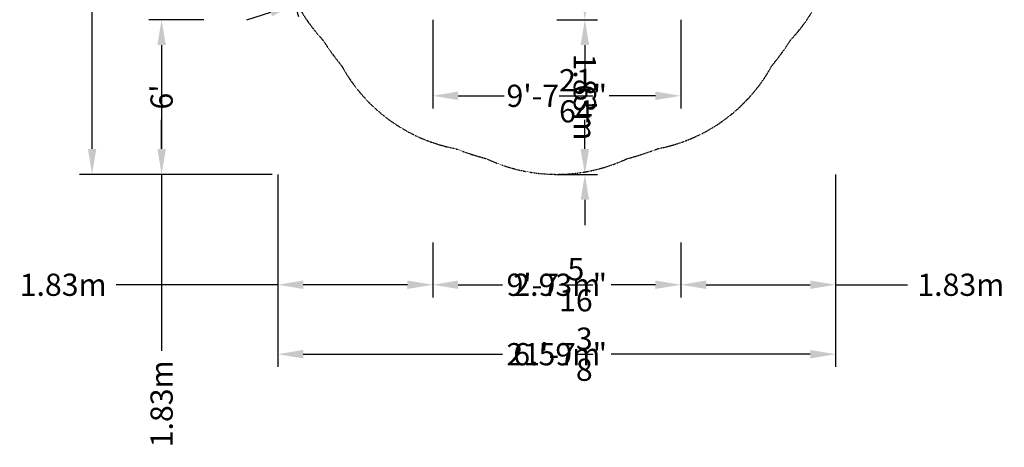
# Model space of a CAD drawing. Extents: x -6344 to 5287, y -6590 to 5287.
# Drawn here: x -6344 to 5287, y -6590 to -1534 of the extents above; entities that cross this region are included whole.
import ezdxf

# ---------------------------------------------------------------- set-up
doc = ezdxf.new("R2010")
doc.units = 0
doc.linetypes.add('STRICHPUNKT', pattern=[1, 0.5, -0.25, 0, -0.25])
for name, color, linetype in [('BEM-AMERICA', 7, 'Continuous'), ('BEM-SI-AMERICA', 7, 'Continuous'), ('BEM-SI-CANADA', 7, 'Continuous'), ('SICHER-AMERICA', 7, 'STRICHPUNKT')]:
    doc.layers.add(name, color=color, linetype=linetype)
doc.styles.get("Standard").update_dxf_attribs({"font": 'arial.ttf'})
doc.dimstyles.new("America 1-8''", dxfattribs={"dimscale": 75, "dimtxt": 3.5, "dimasz": 4, "dimexe": 2, "dimexo": 0, "dimgap": 1, "dimtad": 0, "dimdec": 6, "dimlfac": 0.03937, "dimzin": 0, "dimdsep": 46, "dimlunit": 4, "dimtxsty": 'Standard', "dimcen": 2, "dimadec": 0, "dimazin": 0, "dimtfac": 1, "dimtdec": 6, "dimtofl": 0, "dimtmove": 0, "dimatfit": 3, "dimfxl": 2, "dimtolj": 1, "dimtzin": 0, "dimarcsym": 0})
doc.dimstyles.new('America SI', dxfattribs={"dimscale": 75, "dimtxt": 3.5, "dimasz": 4, "dimexe": 2, "dimexo": 0, "dimgap": 2, "dimtad": 0, "dimdec": 4, "dimlfac": 0.03937, "dimzin": 0, "dimdsep": 46, "dimlunit": 4, "dimtxsty": 'Standard', "dimcen": 2, "dimadec": 0, "dimazin": 0, "dimtfac": 1, "dimtdec": 4, "dimtofl": 0, "dimtmove": 0, "dimatfit": 3, "dimfxl": 2, "dimtolj": 1, "dimtzin": 0, "dimarcsym": 0})
doc.dimstyles.new('Europa SI', dxfattribs={"dimscale": 75, "dimtxt": 3.5, "dimasz": 4, "dimexe": 2, "dimexo": 0, "dimgap": 2, "dimtad": 0, "dimlfac": 0.001, "dimzin": 0, "dimdsep": 46, "dimtxsty": 'Standard', "dimcen": 2, "dimadec": 0, "dimazin": 0, "dimtfac": 1, "dimtofl": 0, "dimtmove": 0, "dimatfit": 3, "dimfxl": 2, "dimtolj": 1, "dimtzin": 0, "dimarcsym": 0})

# ---------------------------------------------------------------- blocks, each defined once
blk = doc.blocks.new('*D8')
at = {"layer": 'BEM-AMERICA', "color": 0, "lineweight": -2}
for p, q in [((-1465, -1534), (-1465, -2584)), ((1465, -1534), (1465, -2584)), ((-1165, -2434), (-621, -2434)), ((1165, -2434), (621, -2434))]:
    blk.add_line(p, q, dxfattribs=at)
at = {"layer": 'BEM-AMERICA', "color": 0}
for points in [[(-1165, -2384), (-1165, -2484), (-1465, -2434)], [(1165, -2384), (1165, -2484), (1465, -2434)]]:
    blk.add_solid(points, dxfattribs=at)
at = {"layer": 'Defpoints', "color": 0}
for p in [(-1465, -1534), (1465, -1534), (1465, -2434)]:
    blk.add_point(p, dxfattribs=at)
at = {"layer": 'BEM-AMERICA', "color": 0, "insert": (0, -2434), "char_height": 262.5, "attachment_point": 5}
blk.add_mtext('\\A1;9\'-7{\\H1.000000x;\\S21/64;}"', dxfattribs=at)
blk = doc.blocks.new('*D15')
at = {"layer": 'BEM-SI-AMERICA', "color": 0, "lineweight": -2}
for p, q in [((-3294, -3363), (-3294, -5639)), ((3294, -3363), (3294, -5639)), ((-2994, -5489), (-698, -5489)), ((2994, -5489), (698, -5489))]:
    blk.add_line(p, q, dxfattribs=at)
at = {"layer": 'BEM-SI-AMERICA', "color": 0}
for points in [[(-2994, -5439), (-2994, -5539), (-3294, -5489)], [(2994, -5439), (2994, -5539), (3294, -5489)]]:
    blk.add_solid(points, dxfattribs=at)
at = {"layer": 'Defpoints', "color": 0}
for p in [(-3294, -3363), (3294, -3363), (3294, -5489)]:
    blk.add_point(p, dxfattribs=at)
at = {"layer": 'BEM-SI-AMERICA', "color": 0, "insert": (0, -5489), "char_height": 262.5, "attachment_point": 5}
blk.add_mtext('\\A1;21\'-7{\\H1.000000x;\\S3/8;}"', dxfattribs=at)
blk = doc.blocks.new('*D16')
at = {"layer": 'BEM-SI-CANADA', "color": 0, "lineweight": -2}
for p, q in [((-3294, -3363), (-3294, -4818)), ((-1465, -4168), (-1465, -4818)), ((-3294, -4668), (-5203, -4668)), ((-1765, -4668), (-2994, -4668))]:
    blk.add_line(p, q, dxfattribs=at)
at = {"layer": 'BEM-SI-CANADA', "color": 0}
for points in [[(-2994, -4618), (-2994, -4718), (-3294, -4668)], [(-1765, -4618), (-1765, -4718), (-1465, -4668)]]:
    blk.add_solid(points, dxfattribs=at)
at = {"layer": 'Defpoints', "color": 0}
for p in [(-3294, -3363), (-1465, -4168), (-3294, -4668)]:
    blk.add_point(p, dxfattribs=at)
at = {"layer": 'BEM-SI-CANADA', "color": 0, "insert": (-5831, -4668), "char_height": 262.5, "attachment_point": 5}
blk.add_mtext('\\A1;1.83m', dxfattribs=at)
blk = doc.blocks.new('*D17')
at = {"layer": 'BEM-SI-CANADA', "color": 0, "lineweight": -2}
for p, q in [((-3294, -3363), (-3294, -5639)), ((3294, -3363), (3294, -5639)), ((-2994, -5489), (-641, -5489)), ((2994, -5489), (641, -5489))]:
    blk.add_line(p, q, dxfattribs=at)
at = {"layer": 'BEM-SI-CANADA', "color": 0}
for points in [[(-2994, -5439), (-2994, -5539), (-3294, -5489)], [(2994, -5439), (2994, -5539), (3294, -5489)]]:
    blk.add_solid(points, dxfattribs=at)
at = {"layer": 'Defpoints', "color": 0}
for p in [(-3294, -3363), (3294, -3363), (3294, -5489)]:
    blk.add_point(p, dxfattribs=at)
at = {"layer": 'BEM-SI-CANADA', "color": 0, "insert": (0, -5489), "char_height": 262.5, "attachment_point": 5}
blk.add_mtext('\\A1;6.59m', dxfattribs=at)
blk = doc.blocks.new('*D18')
at = {"layer": 'BEM-SI-CANADA', "color": 0, "lineweight": -2}
for p, q in [((3294, -3363), (3294, -4818)), ((1465, -4168), (1465, -4818)), ((1765, -4668), (2994, -4668)), ((3294, -4668), (4145, -4668))]:
    blk.add_line(p, q, dxfattribs=at)
at = {"layer": 'BEM-SI-CANADA', "color": 0}
for points in [[(1765, -4618), (1765, -4718), (1465, -4668)], [(2994, -4618), (2994, -4718), (3294, -4668)]]:
    blk.add_solid(points, dxfattribs=at)
at = {"layer": 'Defpoints', "color": 0}
for p in [(3294, -3363), (1465, -4168), (3294, -4668)]:
    blk.add_point(p, dxfattribs=at)
at = {"layer": 'BEM-SI-CANADA', "color": 0, "insert": (4773, -4668), "char_height": 262.5, "attachment_point": 5}
blk.add_mtext('\\A1;1.83m', dxfattribs=at)
blk = doc.blocks.new('*D19')
at = {"layer": 'BEM-SI-AMERICA', "color": 0, "lineweight": -2}
for p, q in [((-4168, -1534), (-4818, -1534)), ((-4668, -1834), (-4668, -2177)), ((-4668, -3063), (-4668, -2720)), ((-3363, -3363), (-4818, -3363))]:
    blk.add_line(p, q, dxfattribs=at)
at = {"layer": 'BEM-SI-AMERICA', "color": 0}
for points in [[(-4718, -1834), (-4618, -1834), (-4668, -1534)], [(-4718, -3063), (-4618, -3063), (-4668, -3363)]]:
    blk.add_solid(points, dxfattribs=at)
at = {"layer": 'Defpoints', "color": 0}
for p in [(-4168, -1534), (-4668, -3363), (-3363, -3363)]:
    blk.add_point(p, dxfattribs=at)
at = {"layer": 'BEM-SI-AMERICA', "color": 0, "insert": (-4668, -2448), "char_height": 262.5, "attachment_point": 5, "rotation": 90}
blk.add_mtext("\\A1;6'", dxfattribs=at)
blk = doc.blocks.new('*D20')
at = {"layer": 'BEM-SI-AMERICA', "color": 0, "lineweight": -2}
for p, q in [((-3363, 3363), (-5639, 3363)), ((-5489, 3063), (-5489, 703)), ((-5489, -3063), (-5489, -703)), ((-3363, -3363), (-5639, -3363))]:
    blk.add_line(p, q, dxfattribs=at)
at = {"layer": 'BEM-SI-AMERICA', "color": 0}
for points in [[(-5539, 3063), (-5439, 3063), (-5489, 3363)], [(-5539, -3063), (-5439, -3063), (-5489, -3363)]]:
    blk.add_solid(points, dxfattribs=at)
at = {"layer": 'Defpoints', "color": 0}
for p in [(-5489, 3363), (-3363, 3363), (-3363, -3363)]:
    blk.add_point(p, dxfattribs=at)
at = {"layer": 'BEM-SI-AMERICA', "color": 0, "insert": (-5489, 0), "char_height": 262.5, "attachment_point": 5, "rotation": 90}
blk.add_mtext('\\A1;22\'-0{\\H1.000000x;\\S3/4;}"', dxfattribs=at)
blk = doc.blocks.new('*D21')
at = {"layer": 'BEM-SI-CANADA', "color": 0, "lineweight": -2}
for p, q in [((-4168, -1534), (-4818, -1534)), ((-4668, -1834), (-4668, -3063)), ((-3363, -3363), (-4818, -3363)), ((-4668, -3363), (-4668, -5448))]:
    blk.add_line(p, q, dxfattribs=at)
at = {"layer": 'BEM-SI-CANADA', "color": 0}
for points in [[(-4718, -1834), (-4618, -1834), (-4668, -1534)], [(-4718, -3063), (-4618, -3063), (-4668, -3363)]]:
    blk.add_solid(points, dxfattribs=at)
at = {"layer": 'Defpoints', "color": 0}
for p in [(-4168, -1534), (-4668, -3363), (-3363, -3363)]:
    blk.add_point(p, dxfattribs=at)
at = {"layer": 'BEM-SI-CANADA', "color": 0, "insert": (-4668, -6076), "char_height": 262.5, "attachment_point": 5, "rotation": 90}
blk.add_mtext('\\A1;1.83m', dxfattribs=at)
blk = doc.blocks.new('*D22')
at = {"layer": 'BEM-SI-CANADA', "color": 0, "lineweight": -2}
for p, q in [((-3363, 3363), (-5639, 3363)), ((-5489, 3063), (-5489, 641)), ((-5489, -3063), (-5489, -641)), ((-3363, -3363), (-5639, -3363))]:
    blk.add_line(p, q, dxfattribs=at)
at = {"layer": 'BEM-SI-CANADA', "color": 0}
for points in [[(-5539, 3063), (-5439, 3063), (-5489, 3363)], [(-5539, -3063), (-5439, -3063), (-5489, -3363)]]:
    blk.add_solid(points, dxfattribs=at)
at = {"layer": 'Defpoints', "color": 0}
for p in [(-5489, 3363), (-3363, 3363), (-3363, -3363)]:
    blk.add_point(p, dxfattribs=at)
at = {"layer": 'BEM-SI-CANADA', "color": 0, "insert": (-5489, 0), "char_height": 262.5, "attachment_point": 5, "rotation": 90}
blk.add_mtext('\\A1;6.73m', dxfattribs=at)
blk = doc.blocks.new('*D25')
at = {"layer": 'BEM-SI-AMERICA', "color": 0, "lineweight": -2}
for p, q in [((-1465, -4168), (-1465, -4818)), ((1465, -4168), (1465, -4818)), ((-1165, -4668), (-683, -4668)), ((1165, -4668), (683, -4668))]:
    blk.add_line(p, q, dxfattribs=at)
at = {"layer": 'BEM-SI-AMERICA', "color": 0}
for points in [[(-1165, -4618), (-1165, -4718), (-1465, -4668)], [(1165, -4618), (1165, -4718), (1465, -4668)]]:
    blk.add_solid(points, dxfattribs=at)
at = {"layer": 'Defpoints', "color": 0}
for p in [(-1465, -4168), (1465, -4168), (-1465, -4668)]:
    blk.add_point(p, dxfattribs=at)
at = {"layer": 'BEM-SI-AMERICA', "color": 0, "insert": (0, -4668), "char_height": 262.5, "attachment_point": 5}
blk.add_mtext('\\A1;9\'-7{\\H1.000000x;\\S5/16;}"', dxfattribs=at)
blk = doc.blocks.new('*D26')
at = {"layer": 'BEM-SI-CANADA', "color": 0, "lineweight": -2}
for p, q in [((-1465, -4168), (-1465, -4818)), ((1465, -4168), (1465, -4818)), ((-1165, -4668), (-642, -4668)), ((1165, -4668), (642, -4668))]:
    blk.add_line(p, q, dxfattribs=at)
at = {"layer": 'BEM-SI-CANADA', "color": 0}
for points in [[(-1165, -4618), (-1165, -4718), (-1465, -4668)], [(1165, -4618), (1165, -4718), (1465, -4668)]]:
    blk.add_solid(points, dxfattribs=at)
at = {"layer": 'Defpoints', "color": 0}
for p in [(-1465, -4168), (1465, -4168), (-1465, -4668)]:
    blk.add_point(p, dxfattribs=at)
at = {"layer": 'BEM-SI-CANADA', "color": 0, "insert": (0, -4668), "char_height": 262.5, "attachment_point": 5}
blk.add_mtext('\\A1;2.93m', dxfattribs=at)
blk = doc.blocks.new('*D48')
at = {"layer": 'BEM-SI-CANADA', "color": 0, "lineweight": -2}
for p, q in [((-1459, -474), (-1310, -933)), ((-1071, -697), (-785, -604)), ((-3198, -1039), (-3049, -1498)), ((-3381, -1448), (-3666, -1540))]:
    blk.add_line(p, q, dxfattribs=at)
at = {"layer": 'BEM-SI-CANADA', "color": 0}
for points in [[(-1086, -650), (-1055, -745), (-1356, -790)], [(-3396, -1400), (-3365, -1495), (-3095, -1355)]]:
    blk.add_solid(points, dxfattribs=at)
at = {"layer": 'Defpoints', "color": 0}
for p in [(-1459, -474), (-1356, -790), (-3198, -1039)]:
    blk.add_point(p, dxfattribs=at)
at = {"layer": 'BEM-SI-CANADA', "color": 0, "insert": (-2226, -1072), "char_height": 262.5, "attachment_point": 5, "rotation": 18.0001}
blk.add_mtext('\\A1;1.83m', dxfattribs=at)
blk = doc.blocks.new('*D49')
at = {"layer": 'BEM-SI-AMERICA', "color": 0, "lineweight": -2}
for p, q in [((0, -1534), (482, -1534)), ((332, -1834), (332, -2177)), ((332, -3063), (332, -2720)), ((0, -3363), (482, -3363))]:
    blk.add_line(p, q, dxfattribs=at)
at = {"layer": 'BEM-SI-AMERICA', "color": 0}
for points in [[(382, -1834), (282, -1834), (332, -1534)], [(382, -3063), (282, -3063), (332, -3363)]]:
    blk.add_solid(points, dxfattribs=at)
at = {"layer": 'Defpoints', "color": 0}
for p in [(0, -1534), (332, -1534), (0, -3363)]:
    blk.add_point(p, dxfattribs=at)
at = {"layer": 'BEM-SI-AMERICA', "color": 0, "insert": (332, -2448), "char_height": 262.5, "attachment_point": 5, "rotation": 270.0001}
blk.add_mtext("\\A1;6'", dxfattribs=at)
blk = doc.blocks.new('*D50')
at = {"layer": 'BEM-SI-CANADA', "color": 0, "lineweight": -2}
for p, q in [((332, -1234), (332, -934)), ((0, -1534), (482, -1534)), ((0, -3363), (482, -3363)), ((332, -3663), (332, -3963))]:
    blk.add_line(p, q, dxfattribs=at)
at = {"layer": 'BEM-SI-CANADA', "color": 0}
for points in [[(382, -1234), (282, -1234), (332, -1534)], [(382, -3663), (282, -3663), (332, -3363)]]:
    blk.add_solid(points, dxfattribs=at)
at = {"layer": 'Defpoints', "color": 0}
for p in [(0, -1534), (332, -1534), (0, -3363)]:
    blk.add_point(p, dxfattribs=at)
at = {"layer": 'BEM-SI-CANADA', "color": 0, "insert": (332, -2448), "char_height": 262.5, "attachment_point": 5, "rotation": 270.0001}
blk.add_mtext('\\A1;1.83m', dxfattribs=at)

msp = doc.modelspace()

# ---------------------------------------------------------------- linework, layer by layer
at = {"layer": 'SICHER-AMERICA', "ltscale": 0.01}
msp.add_lwpolyline([(-831.2267866, -3177.0612253, 0.2233043601), (831.2223372, -3177.0623894, 0.0291388334), (1194.9474314, -3058.8815989, 0.2233074975), (2539.9133821, -2081.7050731, 0.0291381021), (2764.7015777, -1772.3095627, 0.2233043601), (3278.4277164, -191.2268503, 0.0291388334), (3278.4283409, 191.2161434, 0.2233074975), (2764.6955741, 1772.3189281, 0.0291381021), (2539.9063304, 2081.7136769, 0.2233043601), (1194.9574212, 3058.8776964, 0.0291388334), (831.232713, 3177.0596747, 0.2233074975), (-831.2375488, 3177.0584095, 0.0291381021), (-1194.9531373, 3058.8793699, 0.2233043601), (-2539.903415, 2081.7172341, 0.0291388334), (-2764.6982717, 1772.3147199, 0.2233074975), (-3278.428632, 191.2111533, 0.0291381021), (-3278.4279842, -191.2222588, 0.2233043601), (-2764.7040598, -1772.3056908, 0.0291388334), (-2539.9102135, -2081.7089391, 0.2233074975), (-1194.9427754, -3058.8834178, 0.0291381021)], format="xyb", close=True, dxfattribs=at)

# ---------------------------------------------------------------- dimensions: what is measured, and where the dimension line sits
at = {"layer": 'BEM-AMERICA'}
dim = msp.add_linear_dim(base=(1464.730521, -2434.0683718), p1=(-1464.730521, -1534.0683718), p2=(1464.730521, -1534.0683718), dimstyle="America 1-8''", dxfattribs=at)
dim.commit()
dim.dimension.update_dxf_attribs({"geometry": '*D8', "text_midpoint": (0, -2434.0683718)})
at = {"layer": 'BEM-SI-AMERICA'}
dim = msp.add_linear_dim(base=(-5488.9840807, 3362.6750922), p1=(-3362.6750922, -3362.6750922), p2=(-3362.6750922, 3362.6750922), angle=90, dimstyle='America SI', dxfattribs=at)
dim.commit()
dim.dimension.update_dxf_attribs({"geometry": '*D20', "text_midpoint": (-5488.9840807, 0)})
dim = msp.add_linear_dim(base=(-4667.6750922, -3362.6750922), p1=(-4167.6750922, -1534.0683718), p2=(-3362.6750922, -3362.6750922), angle=90, dimstyle='America SI', dxfattribs=at)
dim.commit()
dim.dimension.update_dxf_attribs({"geometry": '*D19', "text_midpoint": (-4667.6750922, -2448.1764483), "dimtype": 160})
dim = msp.add_aligned_dim(p1=(-0.0002641, -3362.6750922), p2=(-0.0027284, -1533.6750922), distance=-332.2139285, dimstyle='America SI', dxfattribs=at)
dim.commit()
dim.dimension.update_dxf_attribs({"geometry": '*D49', "text_midpoint": (332.2124322, -2448.1746446)})
dim = msp.add_linear_dim(base=(3293.7320555, -5488.9840807), p1=(-3293.7323598, -3362.6750877), p2=(3293.7320555, -3362.6750877), dimstyle='America SI', dxfattribs=at)
dim.commit()
dim.dimension.update_dxf_attribs({"geometry": '*D15', "text_midpoint": (-0.0001522, -5488.9840807)})
dim = msp.add_linear_dim(base=(-1464.730521, -4667.6750922), p1=(1464.730521, -4167.6750922), p2=(-1464.730521, -4167.6750922), dimstyle='America SI', dxfattribs=at)
dim.commit()
dim.dimension.update_dxf_attribs({"geometry": '*D25', "text_midpoint": (0, -4667.6750922), "dimtype": 160})
at = {"layer": 'BEM-SI-CANADA'}
dim = msp.add_linear_dim(base=(-5488.9840807, 3362.6750922), p1=(-3362.6750922, -3362.6750922), p2=(-3362.6750922, 3362.6750922), angle=90, dimstyle='Europa SI', override={"dimpost": 'm'}, dxfattribs=at)
dim.commit()
dim.dimension.update_dxf_attribs({"geometry": '*D22', "text_midpoint": (-5488.9840807, 0)})
for p1, p2, picture, middle in [((-3198.0941402, -1039.1234989), (-1458.6125334, -473.9290725), '*D48', (-2225.6931614, -1072.4803688)), ((-0.0002641, -3362.6750922), (-0.0027284, -1533.6750922), '*D50', (332.2124322, -2448.1746446))]:
    dim = msp.add_aligned_dim(p1=p1, p2=p2, distance=-332.2139285, dimstyle='Europa SI', override={"dimpost": 'm'}, dxfattribs=at)
    dim.commit()
    dim.dimension.update_dxf_attribs({"geometry": picture, "text_midpoint": middle})
for base, p1, p2, angle, picture, middle in [((-4667.6750922, -3362.6750922), (-4167.6750922, -1534.0683718), (-3362.6750922, -3362.6750922), 90, '*D21', (-4667.6750922, -6076.3126504)), ((3293.7320555, -4667.6750922), (1464.730521, -4167.6750922), (3293.7320555, -3362.6750877), 180, '*D18', (4773.2359495, -4667.6750922))]:
    dim = msp.add_linear_dim(base=base, p1=p1, p2=p2, angle=angle, dimstyle='Europa SI', override={"dimpost": 'm'}, dxfattribs=at)
    dim.commit()
    dim.dimension.update_dxf_attribs({"geometry": picture, "text_midpoint": middle, "dimtype": 160})
for base, p1, p2, picture, middle in [((-3293.7323598, -4667.6750922), (-1464.730521, -4167.6750922), (-3293.7323598, -3362.6750877), '*D16', (-5830.7071373, -4667.6750922)), ((-1464.730521, -4667.6750922), (1464.730521, -4167.6750922), (-1464.730521, -4167.6750922), '*D26', (0, -4667.6750922))]:
    dim = msp.add_linear_dim(base=base, p1=p1, p2=p2, dimstyle='Europa SI', override={"dimpost": 'm'}, dxfattribs=at)
    dim.commit()
    dim.dimension.update_dxf_attribs({"geometry": picture, "text_midpoint": middle, "dimtype": 160})
dim = msp.add_linear_dim(base=(3293.7320555, -5488.9840807), p1=(-3293.7323598, -3362.6750877), p2=(3293.7320555, -3362.6750877), dimstyle='Europa SI', override={"dimpost": 'm'}, dxfattribs=at)
dim.commit()
dim.dimension.update_dxf_attribs({"geometry": '*D17', "text_midpoint": (-0.0001522, -5488.9840807)})

doc.saveas('drawing.dxf')
